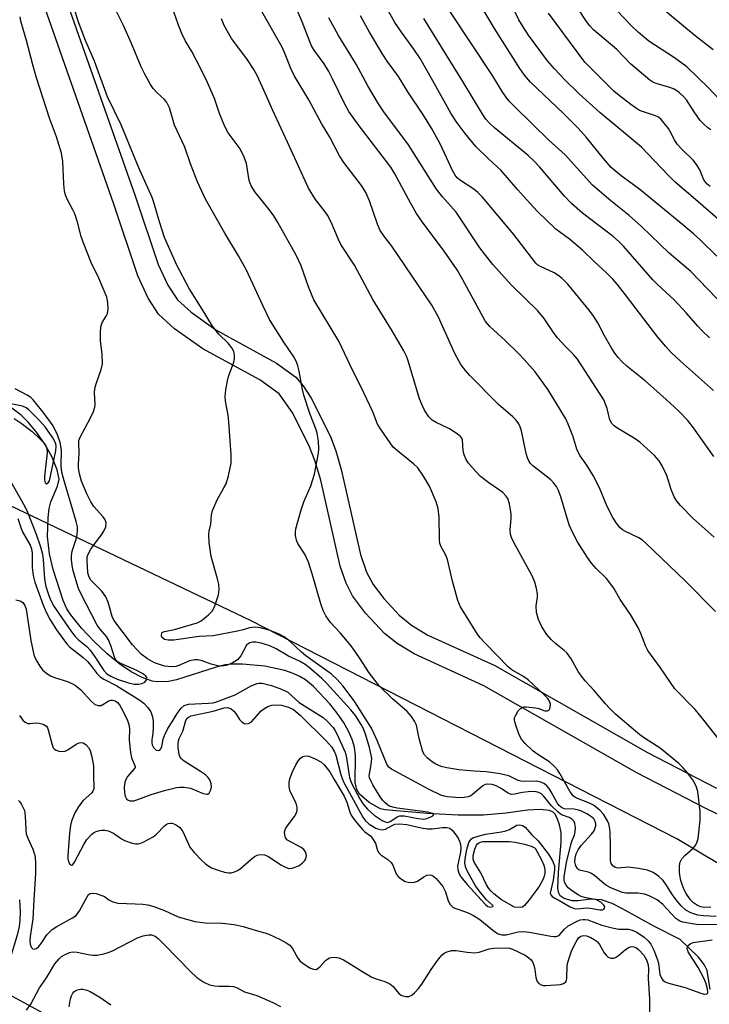
# Model space of a CAD drawing. Units: inches. Extents: x 1267762 to 1273762, y 497453 to 501454.
# Drawn here: x 1268964 to 1269137, y 497974 to 498222 of the extents above; entities that cross this region are included whole.
import ezdxf

# ---------------------------------------------------------------- set-up
doc = ezdxf.new("R2010")
doc.units = ezdxf.units.IN
doc.header["$MEASUREMENT"] = 0
for name, color, linetype in [('HYDRO-Single Line Stream', 4, 'Continuous'), ('NTRL-Trees', 3, 'Continuous'), ('TRANS-Non Street Sidewalk', 7, 'Continuous'), ('Undefined', 1, 'Continuous'), ('UTIL-Cross Country Transmission Line', 1, 'Continuous')]:
    doc.layers.add(name, color=color, linetype=linetype)

msp = doc.modelspace()

# ---------------------------------------------------------------- linework, layer by layer
at = {"layer": 'HYDRO-Single Line Stream'}
msp.add_lwpolyline([(1269137.36, 497977.42), (1269136.59, 497982.17), (1269135.84, 497983.65), (1269134.41, 497985.5), (1269129.75, 497989.96), (1269123.13, 497993.33), (1269115.28, 497997.71), (1269112.67, 497999.01), (1269109.96, 497999.94), (1269107.33, 498000.17), (1269104.12, 497999.7), (1269102.62, 497999.69), (1269100.59, 498000.33), (1269099.55, 498000.99), (1269099.22, 498001.63), (1269099.01, 498002.83), (1269099.2, 498006.89), (1269099.88, 498014.38), (1269099.8, 498016.9), (1269099.43, 498018.81), (1269098.83, 498020.51), (1269098.25, 498021.64), (1269097.79, 498022.06), (1269096.92, 498022.44), (1269094.55, 498022.73), (1269091.33, 498022.52), (1269085.99, 498021.75), (1269080.32, 498021.29), (1269073.89, 498021.28), (1269066.16, 498021.69), (1269055.6, 498022.6), (1269054.37, 498022.88), (1269051.5, 498024.49), (1269049.09, 498026.53), (1269048.4, 498027.76), (1269048.04, 498029.53), (1269048.06, 498036.24), (1269047.85, 498038.37), (1269047.26, 498040.32), (1269046.33, 498042.4), (1269045.06, 498044.65), (1269043.52, 498046.94), (1269041.65, 498049.33), (1269037.53, 498053.62), (1269035.49, 498055.32), (1269034.13, 498056.18), (1269032.38, 498056.97), (1269030.28, 498057.68), (1269025.32, 498058.74), (1269019.64, 498059.28), (1269017.07, 498059.29), (1269015.28, 498059.08), (1269013.04, 498058.55), (1269003.06, 498055.31), (1269001.03, 498054.89), (1268998.19, 498054.82), (1268996.97, 498055.04), (1268994.46, 498055.89), (1268991.69, 498057.32), (1268988.77, 498059.28), (1268985.61, 498061.85), (1268982.34, 498064.95), (1268979.18, 498068.36), (1268976.47, 498071.69), (1268975.45, 498073.25), (1268974.51, 498075.35), (1268972, 498083.07), (1268971.08, 498087.08), (1268970.59, 498091.43), (1268970.75, 498096.11), (1268971.05, 498098.43), (1268971.45, 498100.11), (1268973.16, 498104.12), (1268973.56, 498105.82), (1268973.08, 498108.21), (1268971.7, 498111.53), (1268969.91, 498114.63), (1268967.81, 498117.71), (1268965.78, 498120.23), (1268964.01, 498121.95), (1268961.64, 498123.75)], dxfattribs=at)
at = {"layer": 'NTRL-Trees'}
msp.add_lwpolyline([(1270525.32, 497453.57), (1270119.62, 497453.61), (1269908.37, 497563.9), (1269475.94, 497802.49), (1269367.04, 497855.51), (1269258.36, 497914.32), (1269212.95, 497965.16), (1269128.91, 498015.31), (1269021.81, 498070.22), (1268914.04, 498121.73), (1268771.71, 498192.22), (1268688.13, 498237.57)], dxfattribs=at)
at = {"layer": 'TRANS-Non Street Sidewalk'}
for points in [[(1269155.47, 498013.75), (1269136.41, 498022.89), (1269118.87, 498031.94), (1269080.36, 498053.84), (1269062.85, 498061.92), (1269058.55, 498064.48), (1269055.42, 498066.99), (1269050.63, 498072.11), (1269047.3, 498076.51), (1269045.72, 498079.69), (1269044.27, 498083.93), (1269039.34, 498105.64), (1269037.88, 498110.56), (1269036.32, 498114.44), (1269032.15, 498122.73), (1269028.86, 498127.32), (1269024.03, 498130.83), (1269009.68, 498138.68), (1269002.53, 498143.71), (1268998.5, 498147.42), (1268995.95, 498151.37), (1268993.37, 498156.99), (1268987.29, 498175.09), (1268969.32, 498226.25)], [(1268974.84, 498227.97), (1268992.7, 498177.14), (1268998.48, 498159.88), (1269000.88, 498154.68), (1269003.28, 498151.02), (1269006.71, 498147.9), (1269012.95, 498143.47), (1269028.21, 498135.07), (1269033.11, 498131.53), (1269034.93, 498129.38), (1269036.95, 498126.22), (1269041.68, 498116.73), (1269043.15, 498112.99), (1269044.53, 498108.28), (1269049.37, 498086.9), (1269050.9, 498082.48), (1269052.51, 498079.32), (1269055.2, 498075.82), (1269059.1, 498071.59), (1269062.21, 498069.06), (1269066.33, 498066.61), (1269083.14, 498058.92), (1269121.59, 498037.05), (1269138.9, 498028.11)]]:
    msp.add_lwpolyline(points, dxfattribs=at)
at = {"layer": 'Undefined'}
msp.add_line((1269088.11, 497998.15, 242), (1269084.86, 498000, 242), dxfattribs=at)
for points, elevation in [([(1269138.98, 498161.94), (1269134.81, 498166.06), (1269133.13, 498167.61), (1269130.45, 498169.89), (1269119.64, 498178.73), (1269118.07, 498179.95), (1269114.9, 498182.22), (1269112.41, 498184.3), (1269110.46, 498186.53), (1269106.24, 498191.86), (1269104.08, 498194.24), (1269100.44, 498197.86), (1269092.14, 498205.8), (1269090.58, 498207.52), (1269089.45, 498209.18), (1269083.04, 498219.3), (1269071.33, 498239.14)], 262), ([(1269138.65, 498072.52), (1269131.05, 498080.29), (1269121.18, 498089.77), (1269120.28, 498090.5), (1269119.37, 498091.06), (1269116, 498092.67), (1269115.26, 498093.1), (1269114.61, 498093.66), (1269113.72, 498094.81), (1269112.87, 498096.22), (1269111.45, 498098.94), (1269109.45, 498103.68), (1269107.89, 498106.75), (1269106.32, 498109.39), (1269104.64, 498111.72), (1269104.12, 498112.63), (1269103.82, 498113.4), (1269102.79, 498116.76), (1269101.62, 498119.72), (1269101.02, 498121.02), (1269096.6, 498128.36), (1269093.28, 498132.87), (1269090.51, 498135.98), (1269089.08, 498137.48), (1269085.71, 498140.74), (1269081.93, 498144.26), (1269080.81, 498145.56), (1269075.11, 498156.06), (1269073.68, 498158.53), (1269070.4, 498163.25), (1269064.99, 498170.54), (1269063.44, 498172.75), (1269062, 498175.21), (1269057.99, 498182.73), (1269056.96, 498184.41), (1269049.04, 498194.79), (1269046.43, 498198.43), (1269045.32, 498200.37), (1269042.32, 498206.66), (1269041.39, 498208.44), (1269040.22, 498210.36), (1269037.83, 498213.59), (1269037.1, 498214.74), (1269036.65, 498215.73), (1269034.65, 498220.95), (1269029.31, 498233.64)], 250), ([(1269128.75, 498000), (1269127.89, 498001.2), (1269126.46, 498003.48), (1269125.48, 498004.79), (1269124.3, 498005.9), (1269122.97, 498006.83), (1269121.59, 498007.41), (1269119.3, 498007.89), (1269116.68, 498008.22), (1269114.1, 498007.95), (1269113.4, 498008.13), (1269112.81, 498008.54), (1269112.39, 498009.11), (1269112.24, 498009.85), (1269112.29, 498013.55), (1269112.13, 498017.01), (1269111.97, 498018.36), (1269111.81, 498019.08), (1269111.51, 498019.83), (1269110.51, 498021.5), (1269109.57, 498022.55), (1269108, 498023.77), (1269106.97, 498024.28), (1269103.98, 498025.46), (1269103.28, 498025.83), (1269102.89, 498026.14), (1269102.13, 498027.18), (1269099.52, 498031.77), (1269098.89, 498032.69), (1269098.2, 498033.52), (1269097.01, 498034.64), (1269094, 498036.55), (1269092.81, 498037.41), (1269090.75, 498039.35), (1269090.19, 498039.97), (1269089.71, 498040.66), (1269089.21, 498041.72), (1269088.48, 498043.65), (1269088.14, 498044.75), (1269088.06, 498045.29), (1269088.12, 498045.81), (1269088.31, 498046.31), (1269089.05, 498047.51), (1269089.6, 498048.12), (1269090.02, 498048.41), (1269090.52, 498048.54), (1269091.06, 498048.57), (1269093.38, 498048.31), (1269094.24, 498048.11), (1269095.77, 498047.56), (1269096.43, 498047.53), (1269096.75, 498047.69), (1269096.88, 498047.85), (1269097.11, 498048.49), (1269097.14, 498049.23), (1269096.9, 498049.97), (1269096.45, 498050.66), (1269095.67, 498051.5), (1269091.57, 498055.34), (1269090.23, 498056.28), (1269087.42, 498057.87), (1269086.56, 498058.55), (1269080.61, 498064.64), (1269079.46, 498065.91), (1269078.78, 498066.83), (1269074.53, 498073.69), (1269073.87, 498075.31), (1269072.52, 498080.16), (1269071.27, 498085.66), (1269070.84, 498086.7), (1269069.67, 498088.81), (1269069.35, 498089.66), (1269069.22, 498090.67), (1269069.13, 498096.28), (1269068.86, 498098.5), (1269068.4, 498100.12), (1269066.7, 498104.11), (1269065.23, 498106.64), (1269063.75, 498108.7), (1269062.72, 498109.71), (1269058.66, 498112.98), (1269057.61, 498113.94), (1269056.03, 498116.05), (1269054.38, 498118.48), (1269053.62, 498119.73), (1269052.47, 498122.77), (1269051.74, 498124.38), (1269049.47, 498129.19), (1269047.53, 498132.94), (1269043.87, 498140.56), (1269037.62, 498151.01), (1269036.3, 498154.25), (1269034.42, 498159.55), (1269033.17, 498162.24), (1269028.56, 498170.45), (1269027.53, 498172.15), (1269026.4, 498173.74), (1269022.85, 498178.11), (1269021.82, 498179.7), (1269021.37, 498181.03), (1269020.68, 498185.34), (1269020.11, 498186.94), (1269019.06, 498188.96), (1269016.06, 498193.06), (1269015.19, 498194.6), (1269013.88, 498197.86), (1269012.58, 498201.69), (1269010.51, 498206.44), (1269008.04, 498211.42), (1269006.91, 498213.5), (1269005.32, 498216.14), (1269004.39, 498217.99), (1269003.57, 498220.13), (1269001.25, 498226.91)], 244), ([(1269138.14, 498128.14), (1269129.82, 498135.53), (1269127.54, 498137.77), (1269126.17, 498139.23), (1269124.17, 498141.63), (1269116.06, 498152.28), (1269113.93, 498154.97), (1269112.83, 498156.23), (1269111.28, 498157.76), (1269108.12, 498160.62), (1269105.2, 498163.49), (1269101.9, 498166.22), (1269098.49, 498168.81), (1269093.9, 498173.26), (1269091.93, 498175.31), (1269088.94, 498178.64), (1269084.76, 498183.56), (1269081.48, 498186.59), (1269078.41, 498189.62), (1269075.72, 498192.82), (1269073.45, 498195.85), (1269072.07, 498197.98), (1269067.59, 498206.15), (1269064.35, 498211.75), (1269062.81, 498214.07), (1269059.64, 498218.37), (1269058.03, 498220.83), (1269054.18, 498227.65)], 256), ([(1269143.75, 498167.47), (1269133.08, 498176.78), (1269128.54, 498180.58), (1269126.75, 498182.33), (1269120.04, 498189.42), (1269109.57, 498198.15), (1269104.4, 498202.83), (1269100.79, 498206.34), (1269098.15, 498209.14), (1269096.43, 498211.17), (1269091.62, 498217.65), (1269090.26, 498219.69), (1269089.21, 498221.45), (1269085.99, 498228.05)], 264), ([(1269137.48, 498193.82), (1269136.75, 498194.3), (1269135.63, 498195.27), (1269134.84, 498196.14), (1269133.27, 498198.32), (1269131.37, 498201.33), (1269130.64, 498202.18), (1269129.62, 498203.13), (1269128.97, 498203.63), (1269128.23, 498204.03), (1269127.15, 498204.43), (1269123.7, 498205.47), (1269122.91, 498205.81), (1269122.18, 498206.25), (1269117.29, 498210.38), (1269113.86, 498214.04), (1269107.98, 498218.92), (1269107.04, 498219.93), (1269106.19, 498221.03), (1269102.66, 498226.41)], 268), ([(1269000, 498166.72), (1268998.75, 498170.59), (1268997.43, 498175.26), (1268996.9, 498176.77), (1268993.59, 498184.25), (1268989.17, 498195.03), (1268985.74, 498202.08), (1268982.41, 498211.04), (1268980.2, 498216.29), (1268978.3, 498221.17), (1268977.33, 498224.42)], 240), ([(1269000, 498201.44), (1268998.21, 498203.07), (1268997.2, 498204.17), (1268996.55, 498205.16), (1268995.1, 498207.78), (1268994.17, 498209.62), (1268991.74, 498215.48), (1268989.69, 498220.02), (1268986.87, 498225.76)], 242), ([(1269143.25, 498035.65), (1269135.74, 498045.21), (1269133.53, 498047.89), (1269128.47, 498053.08), (1269124.85, 498058.34), (1269121.68, 498062.72), (1269121.17, 498063.76), (1269119.92, 498067.04), (1269119.27, 498068.33), (1269117.25, 498071.81), (1269114.68, 498075.58), (1269113.12, 498078.39), (1269111.25, 498080.87), (1269108.66, 498083.4), (1269107.49, 498084.74), (1269106.48, 498086.16), (1269103.98, 498090.07), (1269102.8, 498092.32), (1269101.86, 498094.36), (1269099.79, 498101.37), (1269099.18, 498103.01), (1269098.66, 498103.98), (1269098.02, 498104.87), (1269097.23, 498105.7), (1269096.1, 498106.64), (1269092.71, 498109.22), (1269092.13, 498109.8), (1269091.7, 498110.44), (1269091.36, 498111.19), (1269091.05, 498112.3), (1269089.89, 498118), (1269089.54, 498119.06), (1269089.17, 498119.8), (1269088.48, 498120.69), (1269087.71, 498121.51), (1269084.08, 498124.66), (1269076.82, 498131.95), (1269075.73, 498133.2), (1269074.6, 498134.73), (1269073.12, 498137.52), (1269068.87, 498146.81), (1269067.29, 498149.66), (1269057.25, 498164.47), (1269055.25, 498167.1), (1269054.34, 498168.47), (1269053.65, 498170.06), (1269051.64, 498175.88), (1269050.66, 498178.02), (1269049.57, 498179.73), (1269045.14, 498185.55), (1269044.05, 498187.23), (1269041.63, 498191.9), (1269039.57, 498195.41), (1269036.34, 498201.31), (1269032.68, 498207.49), (1269031.82, 498209.25), (1269030.42, 498212.86), (1269029.65, 498214.55), (1269024.21, 498224.14)], 248), ([(1269141.05, 498149.19), (1269132.5, 498158.1), (1269127, 498162.73), (1269120.04, 498169.42), (1269116.97, 498172.22), (1269112.36, 498175.91), (1269107.76, 498179.89), (1269100.86, 498187.5), (1269096.73, 498191.2), (1269088.32, 498199.43), (1269086.88, 498200.91), (1269086.14, 498201.78), (1269085.18, 498203.16), (1269082.4, 498207.7), (1269071.83, 498223.69)], 260), ([(1269139.56, 498201.5), (1269136.92, 498204.33), (1269131.45, 498209.64), (1269128.39, 498211.87), (1269121.93, 498216.13), (1269119.31, 498218.25), (1269117.51, 498219.99), (1269112.03, 498225.72)], 270), ([(1269138.06, 498213.93), (1269133.55, 498217.48), (1269123.74, 498225.59)], 272), ([(1269000, 498058.79), (1268997.49, 498059.63), (1268995.78, 498060.63), (1268994.21, 498061.82), (1268991.99, 498064.18), (1268987.31, 498070.37), (1268986.88, 498071.25), (1268985.84, 498074.88), (1268985.29, 498076.22), (1268984.27, 498077.67), (1268981.5, 498080.44), (1268981.07, 498081.16), (1268980.78, 498082.24), (1268980.56, 498085.41), (1268980.62, 498086.26), (1268980.81, 498086.95), (1268981.63, 498088.41), (1268984.16, 498091.83), (1268984.8, 498092.8), (1268985.25, 498093.83), (1268985.33, 498094.89), (1268985.09, 498095.64), (1268984.64, 498096.34), (1268982.27, 498098.96), (1268981.47, 498100.12), (1268980.5, 498102.12), (1268979.19, 498105.35), (1268978.65, 498107.22), (1268978.39, 498108.58), (1268978.38, 498109.74), (1268978.56, 498112.31), (1268978.45, 498115.11), (1268978.51, 498115.62), (1268978.79, 498116.44), (1268981.37, 498121.11), (1268982.17, 498122.91), (1268982.52, 498123.95), (1268982.62, 498124.77), (1268982.45, 498127.56), (1268982.53, 498128.68), (1268982.82, 498129.81), (1268984.14, 498133.45), (1268984.41, 498134.85), (1268984.36, 498137.38), (1268983.97, 498140.7), (1268983.94, 498142.74), (1268984.02, 498144.17), (1268984.35, 498145.25), (1268985.4, 498146.84), (1268985.71, 498147.56), (1268985.85, 498148.63), (1268985.81, 498150.29), (1268985.5, 498151.66), (1268984.65, 498153.81), (1268983.53, 498156.47), (1268981.63, 498160.42), (1268979.55, 498165.52), (1268979.11, 498166.91), (1268978.15, 498170.58), (1268977.45, 498172.65), (1268977, 498173.66), (1268975.66, 498176.14), (1268975.16, 498177.37), (1268974.92, 498178.44), (1268974.72, 498180.1), (1268974.47, 498185.78), (1268974.17, 498187.92), (1268972.89, 498192.03), (1268971.07, 498196.72), (1268967.74, 498207.16), (1268966.91, 498210.13), (1268965.36, 498216.23), (1268963.93, 498221.17), (1268963.69, 498222.21)], 238), ([(1269132.35, 498000), (1269131.27, 498001.55), (1269130.81, 498002.47), (1269130.3, 498003.79), (1269129.98, 498004.86), (1269129.7, 498006.2), (1269129.59, 498007.01), (1269129.58, 498008.16), (1269129.73, 498009.27), (1269130.21, 498010.25), (1269130.94, 498011.12), (1269132.93, 498012.9), (1269133.52, 498013.54), (1269134, 498014.35), (1269134.29, 498015.39), (1269134.81, 498019.98), (1269134.84, 498022.16), (1269134.18, 498027.25), (1269133.91, 498028.34), (1269133.58, 498029.08), (1269132.86, 498030.25), (1269131.61, 498031.9), (1269130.47, 498033.26), (1269129.43, 498034.3), (1269124.77, 498038.13), (1269120.81, 498040.69), (1269119.66, 498041.53), (1269113.62, 498046.65), (1269111.96, 498048.23), (1269110.99, 498049.3), (1269108.17, 498052.68), (1269105.91, 498055.11), (1269104.96, 498056.26), (1269104.12, 498057.46), (1269102.32, 498060.63), (1269101.32, 498062.03), (1269100.58, 498062.76), (1269098.52, 498064.39), (1269097.35, 498065.5), (1269096.26, 498066.77), (1269094.94, 498068.68), (1269094.12, 498070.52), (1269093.61, 498072.3), (1269093.53, 498073.94), (1269093.85, 498076.11), (1269093.88, 498076.95), (1269093.67, 498078.32), (1269093.24, 498079.93), (1269092.52, 498081.52), (1269087.86, 498090.07), (1269087.34, 498091.14), (1269087.08, 498091.9), (1269086.97, 498093.12), (1269087.24, 498095.92), (1269087.23, 498097.06), (1269086.83, 498099.64), (1269086.42, 498100.99), (1269085.94, 498101.67), (1269085.13, 498102.46), (1269081.6, 498104.94), (1269079.58, 498106.51), (1269078.37, 498107.78), (1269076.46, 498110), (1269075.84, 498110.96), (1269075.45, 498111.99), (1269075.2, 498113.07), (1269075.01, 498115.7), (1269074.84, 498116.18), (1269074.53, 498116.59), (1269073.67, 498117.29), (1269071.72, 498118.54), (1269068.39, 498120.14), (1269067.42, 498120.7), (1269066.51, 498121.58), (1269065.49, 498123.18), (1269064.84, 498124.47), (1269064.21, 498126.05), (1269061.32, 498135.67), (1269060.91, 498136.79), (1269060.28, 498138.13), (1269057.31, 498143.22), (1269052.47, 498151.11), (1269047.86, 498159.68), (1269044.42, 498164.93), (1269043.8, 498166.19), (1269041.95, 498170.51), (1269041.06, 498172.31), (1269040.24, 498173.51), (1269038.07, 498176.23), (1269036.26, 498179.06), (1269033.63, 498184.77), (1269031.53, 498189.61), (1269027.26, 498198.61), (1269025.06, 498203.8), (1269023.37, 498207.46), (1269022.51, 498208.94), (1269020.76, 498211.62), (1269016.89, 498216.75), (1269015.07, 498220.01), (1269014.39, 498221.74)], 246), ([(1269138.3, 498091.22), (1269133.06, 498095.91), (1269129.85, 498099.23), (1269128.96, 498100.31), (1269128.28, 498101.44), (1269127.52, 498103.27), (1269126.45, 498106.8), (1269125.28, 498109.22), (1269124.51, 498110.49), (1269123.31, 498111.77), (1269119.64, 498115.16), (1269118.42, 498116.02), (1269113.85, 498118.8), (1269113.18, 498119.28), (1269112.61, 498119.86), (1269112.09, 498120.82), (1269111.42, 498123.6), (1269111.02, 498124.72), (1269110.54, 498125.78), (1269108.75, 498128.7), (1269103.98, 498136.02), (1269102.94, 498137.23), (1269100.82, 498139.3), (1269098.95, 498141.39), (1269098.09, 498142.51), (1269095.52, 498146.28), (1269093.98, 498148.21), (1269087.36, 498154.7), (1269082.61, 498159.92), (1269079.37, 498164.1), (1269073.38, 498173.03), (1269070, 498176.92), (1269068.45, 498178.86), (1269061.41, 498190.02), (1269055.24, 498198.31), (1269053.86, 498200.33), (1269051.23, 498204.85), (1269048.26, 498210.33), (1269043.84, 498217.51), (1269041.41, 498221.94)], 252), ([(1269138.24, 498111.59), (1269133.15, 498118.81), (1269131.68, 498120.61), (1269129.47, 498122.93), (1269126.21, 498125.97), (1269120.93, 498130.62), (1269116.36, 498134.31), (1269115.08, 498135.48), (1269114.15, 498136.5), (1269113.32, 498137.56), (1269112.56, 498138.78), (1269110.64, 498142.13), (1269109.05, 498145.2), (1269108.03, 498146.82), (1269106.88, 498148.36), (1269101.54, 498154.97), (1269100.13, 498156.34), (1269099.03, 498157.2), (1269098.04, 498157.75), (1269094.63, 498159.35), (1269093.91, 498159.81), (1269093.47, 498160.2), (1269087.96, 498167.47), (1269080.06, 498176.87), (1269078.88, 498178.02), (1269077.84, 498178.87), (1269074.28, 498181.17), (1269073.67, 498181.72), (1269073.17, 498182.35), (1269072.48, 498183.56), (1269071.02, 498186.85), (1269069.36, 498190.27), (1269067.23, 498194.16), (1269065.01, 498197.72), (1269061.23, 498203.32), (1269058.92, 498207.17), (1269056.03, 498211.1), (1269054.95, 498212.73), (1269051.63, 498218.33), (1269049.36, 498222.5)], 254), ([(1269137.14, 498141.46), (1269135.2, 498143.27), (1269134.2, 498144.33), (1269131.4, 498147.6), (1269128.24, 498150.97), (1269124.08, 498154.82), (1269122.87, 498156.04), (1269115.49, 498164.47), (1269114.34, 498165.68), (1269112.89, 498166.92), (1269105.23, 498172.83), (1269102.44, 498175.22), (1269100.64, 498177.06), (1269094.39, 498184.45), (1269093.04, 498185.92), (1269091.51, 498187.28), (1269083.05, 498194.25), (1269081.77, 498195.45), (1269080.91, 498196.5), (1269079.97, 498197.86), (1269075.11, 498205.93), (1269065.25, 498221.77)], 258), ([(1269137.3, 498179.49), (1269136.48, 498180.16), (1269135.75, 498181.18), (1269134.73, 498183.68), (1269133.89, 498185.06), (1269133.04, 498186.11), (1269130.34, 498188.75), (1269129.04, 498190.18), (1269128.31, 498191.29), (1269127.26, 498193.39), (1269126.81, 498194.14), (1269124.97, 498196.36), (1269124.34, 498196.93), (1269123.61, 498197.34), (1269120.55, 498198.27), (1269119.52, 498198.67), (1269118.78, 498199.11), (1269117.39, 498200.13), (1269114.41, 498202.41), (1269113.11, 498203.53), (1269106.97, 498209.63), (1269105.82, 498210.85), (1269096.63, 498223.12)], 266), ([(1269123.95, 498000), (1269121.97, 498000.97), (1269120.83, 498001.4), (1269119.15, 498001.61), (1269116.14, 498001.62), (1269115.31, 498001.82), (1269114.21, 498002.22), (1269112.31, 498003.01), (1269111.28, 498003.55), (1269110.57, 498004.07), (1269108.34, 498006.01), (1269107.43, 498006.61), (1269106.69, 498006.89), (1269104.78, 498007.31), (1269104.29, 498007.5), (1269103.92, 498007.81), (1269103.54, 498008.48), (1269103.3, 498009.53), (1269103.34, 498010.41), (1269103.63, 498011.56), (1269104.12, 498012.53), (1269104.87, 498013.67), (1269107.46, 498016.47), (1269108.1, 498017.36), (1269108.55, 498018.58), (1269108.59, 498019.08), (1269108.42, 498019.72), (1269108.05, 498020.31), (1269107.48, 498020.83), (1269106.26, 498021.62), (1269104.96, 498022.28), (1269104.18, 498022.55), (1269103.11, 498022.79), (1269100.63, 498022.86), (1269099.9, 498023.19), (1269099.32, 498023.74), (1269098.84, 498024.39), (1269097.36, 498027.12), (1269096.8, 498028.02), (1269096.27, 498028.63), (1269095.62, 498029.17), (1269094.7, 498029.62), (1269093.67, 498029.85), (1269090.52, 498029.74), (1269089.67, 498029.83), (1269089.03, 498030.04), (1269086.71, 498031.19), (1269084.45, 498031.67), (1269080.99, 498032.18), (1269077.99, 498032.31), (1269074.07, 498032.66), (1269071.04, 498033.17), (1269069.68, 498033.55), (1269068.34, 498034.11), (1269067.35, 498034.72), (1269066.21, 498035.62), (1269065.44, 498036.45), (1269065.07, 498037.21), (1269064.11, 498040.61), (1269063.41, 498043.96), (1269062.95, 498044.94), (1269062.21, 498046.09), (1269061.11, 498047.35), (1269057.41, 498050.56), (1269054.1, 498053.77), (1269051.54, 498057.14), (1269049.09, 498060.88), (1269047.01, 498063.86), (1269044.27, 498067.16), (1269041.77, 498069.81), (1269040.62, 498071.49), (1269039.94, 498072.78), (1269039.35, 498074.43), (1269037.16, 498082.04), (1269036.24, 498084.98), (1269035.35, 498086.96), (1269033.57, 498089.69), (1269033.26, 498090.49), (1269033.04, 498091.64), (1269033, 498092.51), (1269033.12, 498093.35), (1269034.39, 498098.12), (1269035.1, 498100.12), (1269036.84, 498104.13), (1269037.76, 498107.07), (1269038.77, 498112.37), (1269038.89, 498113.46), (1269038.77, 498115.44), (1269038.46, 498117.4), (1269038.1, 498118.52), (1269036.58, 498122.42), (1269035.08, 498126.97), (1269034.74, 498128.4), (1269033.95, 498133.01), (1269033.61, 498134.38), (1269033.22, 498135.42), (1269032.56, 498136.61), (1269030.04, 498140.31), (1269026.5, 498146.03), (1269024.86, 498149.39), (1269020.71, 498158.47), (1269018.7, 498162.07), (1269015.22, 498167.75), (1269010.32, 498176.36), (1269008.32, 498180.69), (1269006.59, 498185.24), (1269005.15, 498189.42), (1269002.54, 498194.98), (1269001.32, 498199.28), (1269000.64, 498200.63), (1269000, 498201.44)], 242), ([(1269000, 498067.49), (1269002.58, 498068.04), (1269006.85, 498069.24), (1269008.24, 498069.69), (1269009.26, 498070.22), (1269011.11, 498071.68), (1269012.1, 498072.73), (1269012.71, 498074), (1269013.6, 498076.74), (1269013.81, 498078.09), (1269013.73, 498079.42), (1269013.4, 498080.79), (1269011.76, 498086.41), (1269011.31, 498089.9), (1269011.19, 498091.93), (1269011.29, 498092.75), (1269011.7, 498094.56), (1269011.9, 498096.86), (1269012.15, 498097.93), (1269013.35, 498100.85), (1269014.99, 498103.63), (1269015.52, 498104.66), (1269016.11, 498106.66), (1269016.79, 498109.86), (1269016.81, 498111.94), (1269016.25, 498120.25), (1269016.05, 498122), (1269015.37, 498125.51), (1269015.29, 498126.66), (1269015.46, 498128.35), (1269015.85, 498130.6), (1269016.18, 498131.71), (1269017.49, 498135.31), (1269017.65, 498136.13), (1269017.68, 498136.94), (1269017.49, 498137.97), (1269016.96, 498138.94), (1269016.08, 498140.07), (1269013.74, 498142.35), (1269012.15, 498144.4), (1269009.56, 498148.67), (1269006.26, 498153.81), (1269003.16, 498159.7), (1269000, 498166.72)], 240), ([(1268960.97, 498105.94), (1268964.94, 498098.96), (1268965.58, 498097.56), (1268967.75, 498092.03), (1268968.85, 498088.81), (1268969.32, 498086.94), (1268969.49, 498085.61), (1268969.85, 498080.65), (1268970.2, 498078.85), (1268970.96, 498076.59), (1268971.48, 498075.28), (1268972.22, 498073.92), (1268973.46, 498072.02), (1268976.67, 498067.38), (1268977.57, 498066.21), (1268978.44, 498065.38), (1268980.47, 498063.75), (1268981.35, 498062.8), (1268982.54, 498061.11), (1268984.74, 498057.69), (1268985.53, 498056.84), (1268986.52, 498056.23), (1268988.13, 498055.51), (1268990.98, 498054.6), (1268992.44, 498054.27), (1268993.58, 498054.22), (1268994.38, 498054.38), (1268995.07, 498054.79), (1268995.55, 498055.34), (1268995.67, 498055.72), (1268995.62, 498055.9), (1268995.37, 498056.27), (1268994.75, 498056.78), (1268993.09, 498057.67), (1268989.03, 498059.44), (1268988.29, 498059.87), (1268987.78, 498060.38), (1268987.45, 498061.04), (1268986.66, 498063.75), (1268985.99, 498065.38), (1268985.41, 498066.24), (1268983.77, 498068.19), (1268983.12, 498069.11), (1268979, 498077.05), (1268978.4, 498078.34), (1268977.95, 498079.7), (1268977.02, 498083.1), (1268976.8, 498084.24), (1268976.65, 498085.65), (1268976.68, 498086.53), (1268976.85, 498087.69), (1268977.69, 498090.22), (1268977.96, 498091.34), (1268978.15, 498092.75), (1268978.13, 498093.87), (1268977.81, 498095.23), (1268974.6, 498106.04), (1268974.2, 498107.6), (1268974.03, 498109.13), (1268974.1, 498113.11), (1268973.77, 498115.12), (1268973.16, 498117.04), (1268971.99, 498119.27), (1268969.8, 498122.35), (1268967.04, 498125.78), (1268966.4, 498126.37), (1268965.46, 498126.99), (1268962.43, 498128.55)], 236), ([(1268962.25, 498121.08), (1268963.99, 498119.96), (1268966.73, 498117.83), (1268968.63, 498116.09), (1268969.6, 498115.05), (1268970.1, 498114.38), (1268970.47, 498113.49), (1268970.55, 498112.45), (1268969.9, 498107.34), (1268969.82, 498106.43), (1268969.85, 498105.58), (1268970.04, 498104.91), (1268970.26, 498104.67), (1268970.39, 498104.65), (1268970.81, 498104.91), (1268971.08, 498105.45), (1268972.67, 498113), (1268972.8, 498114.13), (1268972.7, 498114.78), (1268972.38, 498115.54), (1268971.94, 498116.27), (1268970.03, 498118.99), (1268968.35, 498120.85), (1268965.91, 498123.32), (1268965.24, 498123.8), (1268964.28, 498124.19), (1268960.05, 498125.08)], 234), ([(1268963.15, 498095.92), (1268964, 498093.42), (1268964.42, 498092.4), (1268966.22, 498089.26), (1268966.61, 498088.35), (1268966.78, 498087.23), (1268966.78, 498083.58), (1268967.01, 498081.59), (1268967.45, 498079.93), (1268969.4, 498074.41), (1268970.21, 498072.53), (1268971.29, 498070.43), (1268972.85, 498067.93), (1268974.38, 498065.81), (1268975.44, 498064.42), (1268976.15, 498063.66), (1268979.57, 498060.94), (1268980.65, 498059.94), (1268981.62, 498058.84), (1268983.12, 498056.86), (1268983.87, 498056.11), (1268984.77, 498055.54), (1268988.06, 498053.84), (1268993.8, 498050.26), (1268994.81, 498049.5), (1268995.78, 498048.47), (1268996.59, 498047.31), (1268996.81, 498046.8), (1268997.02, 498045.99), (1268997.15, 498044.87), (1268997.17, 498043.46), (1268997.07, 498041.8), (1268996.88, 498040.2), (1268996.87, 498039.45), (1268996.97, 498038.96), (1268997.27, 498038.3), (1268997.58, 498037.94), (1268997.95, 498037.67), (1268998.53, 498037.52), (1268998.86, 498037.66), (1268999.13, 498037.93), (1268999.34, 498038.52), (1268999.7, 498040.41), (1269000, 498041.32)], 238), ([(1268962.63, 498075.5), (1268963.7, 498075.19), (1268964.39, 498074.8), (1268964.94, 498074.06), (1268965.26, 498073.1), (1268966.38, 498065.28), (1268967.17, 498061.6), (1268967.47, 498060.79), (1268967.89, 498060.03), (1268968.67, 498058.79), (1268969.37, 498057.87), (1268970.41, 498056.93), (1268971.35, 498056.35), (1268972.38, 498055.94), (1268975.61, 498054.9), (1268976.9, 498054.35), (1268977.65, 498053.92), (1268979.03, 498052.84), (1268981.57, 498049.93), (1268982.55, 498049.11), (1268983.32, 498048.85), (1268984.09, 498048.91), (1268986.03, 498050.02), (1268986.5, 498050.21), (1268986.97, 498050.26), (1268987.66, 498050.08), (1268988.24, 498049.66), (1268988.74, 498049.02), (1268989.18, 498048.26), (1268990.62, 498045.34), (1268991.1, 498044.08), (1268991.22, 498043.04), (1268991.12, 498040.19), (1268991.46, 498037.08), (1268991.75, 498035.69), (1268992.52, 498033.96), (1268992.64, 498033.52), (1268992.63, 498033.31), (1268992.44, 498032.9), (1268991.29, 498031.71), (1268990.77, 498031.01), (1268990.34, 498030.26), (1268990.06, 498029.46), (1268989.92, 498028.36), (1268989.99, 498026.9), (1268990.16, 498026.06), (1268990.52, 498025.36), (1268990.9, 498025.04), (1268991.32, 498024.89), (1268992.3, 498024.9), (1268993.36, 498025.22), (1268996.7, 498026.51), (1269000, 498027.46)], 240), ([(1269000, 498065.53), (1268999.36, 498066.1), (1268999.27, 498066.49), (1268999.35, 498067.21), (1268999.55, 498067.36), (1269000, 498067.49)], 240), ([(1269108.69, 498000), (1269105.71, 498000.56), (1269104.9, 498000.82), (1269104.13, 498001.18), (1269102.7, 498002.12), (1269101.61, 498003.02), (1269101.08, 498003.68), (1269100.71, 498004.42), (1269100.6, 498004.95), (1269100.62, 498005.77), (1269101.22, 498009.34), (1269102.36, 498014.12), (1269102.63, 498014.93), (1269103.22, 498016.27), (1269103.4, 498017.04), (1269103.42, 498018.13), (1269103.27, 498019.19), (1269103.09, 498019.66), (1269102.56, 498020.25), (1269101.86, 498020.66), (1269099.96, 498021.39), (1269099.06, 498021.99), (1269097.44, 498023.61), (1269095.43, 498026.18), (1269094.85, 498026.65), (1269093.98, 498027.04), (1269092.92, 498027.19), (1269091.55, 498027.17), (1269090.08, 498026.97), (1269088.07, 498026.53), (1269087.25, 498026.51), (1269086.48, 498026.79), (1269084.55, 498028.1), (1269083.51, 498028.64), (1269082.45, 498028.97), (1269081.38, 498029.09), (1269080.74, 498028.99), (1269080.12, 498028.68), (1269077.57, 498026.49), (1269077.1, 498026.16), (1269076.43, 498025.86), (1269075.44, 498025.68), (1269074.3, 498025.63), (1269071.21, 498025.89), (1269070.39, 498026.05), (1269069.57, 498026.35), (1269066.63, 498027.74), (1269057.19, 498032.82), (1269056.51, 498033.35), (1269055.94, 498034.14), (1269053.57, 498040.06), (1269052.74, 498041.92), (1269052.08, 498043.17), (1269047.95, 498049.82), (1269045, 498053.73), (1269043.43, 498055.47), (1269042.05, 498056.74), (1269035.62, 498061.36), (1269034.51, 498062.3), (1269031.68, 498065.02), (1269030.16, 498066.17), (1269028.72, 498066.94), (1269026.34, 498067.8), (1269024.18, 498068.44), (1269022.84, 498068.6), (1269021.45, 498068.41), (1269019.87, 498067.92), (1269018.43, 498067.59), (1269012.28, 498066.43), (1269008.78, 498066.22), (1269002.42, 498065.35), (1269000.99, 498065.33), (1269000, 498065.53)], 240), ([(1269000, 498041.32), (1269000.92, 498043.11), (1269002.01, 498044.77), (1269003.23, 498046.89), (1269004.2, 498048.23), (1269004.97, 498048.91), (1269006.04, 498049.19), (1269011.1, 498049.44), (1269012.27, 498049.59), (1269013.09, 498049.78), (1269017.82, 498051.56), (1269021.87, 498053.81), (1269023.39, 498054.41), (1269023.88, 498054.49), (1269024.64, 498054.47), (1269026.96, 498053.89), (1269029.51, 498053.03), (1269031.08, 498052.24), (1269033.92, 498049.66), (1269039.95, 498045.84), (1269041.12, 498044.79), (1269042.46, 498043.34), (1269043.02, 498042.51), (1269043.44, 498041.73), (1269045.52, 498037.13), (1269045.87, 498035.7), (1269046.62, 498030.72), (1269046.83, 498029.98), (1269047.18, 498029.14), (1269049.2, 498025.35), (1269050.01, 498024.02), (1269051.13, 498022.75), (1269052.75, 498021.3), (1269054.77, 498019.94), (1269055.53, 498019.59), (1269056.27, 498019.47), (1269056.98, 498019.73), (1269058.56, 498020.86), (1269059.23, 498021.12), (1269060.35, 498021.12), (1269063.86, 498020.43), (1269065.26, 498020.29), (1269066.08, 498020.44), (1269066.86, 498020.74), (1269067.51, 498021.09), (1269067.8, 498021.43), (1269067.47, 498021.7), (1269066.26, 498022.04), (1269058.55, 498023.05), (1269057.46, 498023.26), (1269056.69, 498023.52), (1269056.21, 498023.79), (1269055.55, 498024.34), (1269054.95, 498024.98), (1269054.26, 498025.92), (1269052.48, 498028.9), (1269051.95, 498029.9), (1269051.65, 498030.67), (1269051.55, 498031.19), (1269051.58, 498031.69), (1269051.99, 498033.52), (1269052.16, 498034.67), (1269052.17, 498035.53), (1269052.07, 498036.39), (1269051.65, 498038.33), (1269050.72, 498041.4), (1269050.21, 498042.8), (1269049.54, 498044.09), (1269048.06, 498046.34), (1269046.92, 498047.83), (1269040.83, 498054.53), (1269039.59, 498055.7), (1269036.56, 498058.32), (1269035.39, 498059.17), (1269034.03, 498060.01), (1269031.24, 498061.33), (1269028.17, 498063.11), (1269026.57, 498063.92), (1269024.38, 498064.58), (1269023.01, 498064.81), (1269022.21, 498064.84), (1269021.47, 498064.68), (1269021.05, 498064.41), (1269020.69, 498064.04), (1269019.23, 498061.39), (1269018.84, 498060.84), (1269018.37, 498060.36), (1269017.07, 498059.51), (1269015.57, 498058.93), (1269014.53, 498058.76), (1269013.42, 498058.87), (1269011.77, 498059.31), (1269009.51, 498060.16), (1269008.46, 498060.37), (1269007.67, 498060.41), (1269006.35, 498060.14), (1269003.68, 498058.97), (1269002.92, 498058.72), (1269001.75, 498058.62), (1269000, 498058.79)], 238), ([(1269000, 498027.46), (1269003.02, 498028.25), (1269003.86, 498028.36), (1269005.02, 498028.36), (1269006.56, 498028.05), (1269009.77, 498026.72), (1269010.75, 498026.52), (1269010.95, 498026.56), (1269011.26, 498026.81), (1269011.7, 498027.65), (1269011.86, 498028.41), (1269011.79, 498029.2), (1269011.44, 498030.2), (1269010.97, 498030.86), (1269010.34, 498031.44), (1269009.13, 498032.3), (1269004.96, 498034.88), (1269004.19, 498035.58), (1269003.8, 498036.32), (1269003.61, 498037.17), (1269003.48, 498038.33), (1269003.46, 498039.16), (1269003.55, 498039.95), (1269003.76, 498040.59), (1269004.63, 498042.44), (1269005.41, 498045.13), (1269005.77, 498045.69), (1269006.11, 498045.96), (1269006.75, 498046.24), (1269007.49, 498046.44), (1269012.29, 498047.47), (1269015.06, 498048.26), (1269015.97, 498048.34), (1269016.84, 498048.04), (1269017.44, 498047.53), (1269017.96, 498046.85), (1269018.91, 498045.35), (1269019.5, 498044.73), (1269020.19, 498044.31), (1269020.7, 498044.24), (1269021.2, 498044.35), (1269021.9, 498044.75), (1269024.36, 498047.55), (1269025.01, 498048.08), (1269026.01, 498048.59), (1269027.07, 498048.95), (1269028.14, 498049.06), (1269029.5, 498048.93), (1269031.2, 498048.5), (1269032.5, 498047.87), (1269034.21, 498046.44), (1269040.81, 498039.91), (1269042.13, 498038.4), (1269042.71, 498037.42), (1269043.18, 498036.37), (1269044.37, 498031.55), (1269044.71, 498030.49), (1269045.14, 498029.48), (1269049.91, 498020.77), (1269050.52, 498019.95), (1269051.53, 498019.05), (1269053.2, 498018.01), (1269053.95, 498017.73), (1269054.71, 498017.61), (1269055.2, 498017.63), (1269055.68, 498017.77), (1269057.32, 498018.68), (1269058.01, 498018.97), (1269059.06, 498019.11), (1269061.01, 498018.94), (1269064.59, 498018.12), (1269066.23, 498017.86), (1269067.38, 498017.87), (1269069.98, 498018.17), (1269071.08, 498018.2), (1269071.8, 498017.97), (1269072.39, 498017.47), (1269073.11, 498016.63), (1269073.93, 498015.49), (1269074.3, 498014.75), (1269074.53, 498013.89), (1269074.57, 498013.08), (1269074.5, 498011.98), (1269073.79, 498008.46), (1269073.81, 498007.63), (1269074.11, 498006.64), (1269074.62, 498005.75), (1269076.19, 498003.82), (1269079.71, 498000)], 240), ([(1268963.56, 498046.33), (1268964.42, 498045.2), (1268965.02, 498044.68), (1268965.69, 498044.39), (1268966.2, 498044.36), (1268967.64, 498044.51), (1268968.47, 498044.46), (1268969.49, 498044.19), (1268969.95, 498043.97), (1268970.33, 498043.68), (1268970.6, 498043.26), (1268970.79, 498042.76), (1268971.74, 498038.95), (1268972.06, 498038.25), (1268972.36, 498037.88), (1268972.76, 498037.63), (1268973.49, 498037.42), (1268974.28, 498037.34), (1268975.04, 498037.42), (1268975.73, 498037.76), (1268977.83, 498039.16), (1268978.61, 498039.49), (1268979.12, 498039.57), (1268979.62, 498039.47), (1268980.25, 498039.07), (1268980.92, 498038.29), (1268981.3, 498037.58), (1268981.77, 498035.93), (1268982.18, 498033.67), (1268982.18, 498030.82), (1268982.3, 498028.66), (1268982.24, 498027.93), (1268982.03, 498027.3), (1268981.72, 498026.87), (1268979.59, 498024.93), (1268978.45, 498023.57), (1268977.52, 498021.85), (1268976.67, 498019.78), (1268976.42, 498018.69), (1268976.14, 498016.74), (1268975.68, 498011.11), (1268975.74, 498010.26), (1268975.92, 498009.53), (1268976.22, 498008.96), (1268976.47, 498008.75), (1268976.7, 498008.71), (1268976.94, 498008.83), (1268977.42, 498009.45), (1268979.74, 498013.92), (1268980.52, 498015.16), (1268981.69, 498016.45), (1268982.14, 498016.8), (1268982.87, 498017.17), (1268983.66, 498017.4), (1268984.22, 498017.47), (1268985.07, 498017.48), (1268985.9, 498017.36), (1268987.19, 498016.77), (1268989.25, 498015.33), (1268989.98, 498014.92), (1268991.93, 498014.25), (1268992.78, 498014.09), (1268993.34, 498014.07), (1268993.87, 498014.17), (1268994.65, 498014.47), (1268997.16, 498015.78), (1268998.05, 498016.5), (1269000, 498018.61)], 242), ([(1269000, 498018.61), (1269000.42, 498018.96), (1269000.97, 498019.19), (1269001.62, 498019.28), (1269001.97, 498019.25), (1269002.82, 498018.92), (1269003.78, 498018.26), (1269004.18, 498017.86), (1269004.64, 498017.15), (1269006.45, 498013.23), (1269007.49, 498011.86), (1269009.34, 498009.91), (1269010.43, 498008.92), (1269011.9, 498008.01), (1269013.52, 498007.4), (1269015.11, 498006.96), (1269016.11, 498006.77), (1269016.82, 498006.78), (1269017.62, 498006.99), (1269018.39, 498007.33), (1269019.12, 498007.78), (1269021.8, 498010.14), (1269022.69, 498010.83), (1269023.35, 498011.18), (1269024.12, 498011.35), (1269025.21, 498011.26), (1269026.19, 498010.89), (1269029.34, 498008.77), (1269030.32, 498008.24), (1269031.07, 498007.95), (1269031.59, 498007.89), (1269032.12, 498007.95), (1269032.93, 498008.16), (1269033.72, 498008.48), (1269034.18, 498008.76), (1269034.79, 498009.29), (1269035.31, 498009.89), (1269035.57, 498010.32), (1269035.73, 498011.05), (1269035.69, 498011.57), (1269035.53, 498012.06), (1269035.07, 498012.66), (1269034.42, 498013.13), (1269030.96, 498014.99), (1269030.48, 498015.56), (1269030.28, 498016.3), (1269030.27, 498017.09), (1269030.47, 498017.85), (1269030.9, 498018.54), (1269032.79, 498020.98), (1269033.19, 498021.69), (1269033.43, 498022.43), (1269033.42, 498023.21), (1269033.14, 498024.26), (1269031.88, 498026.73), (1269031.57, 498027.48), (1269031.39, 498028.54), (1269031.4, 498029.61), (1269031.58, 498030.42), (1269032.19, 498032.01), (1269033.14, 498034.11), (1269033.72, 498035.04), (1269034.22, 498035.62), (1269034.81, 498036.06), (1269035.56, 498036.23), (1269036.35, 498036.11), (1269037.91, 498035.46), (1269039.37, 498034.68), (1269040.17, 498034.02), (1269041.08, 498032.95), (1269041.71, 498032.02), (1269042.69, 498030.26), (1269045.23, 498026.09), (1269045.92, 498024.52), (1269046.75, 498021.75), (1269047.14, 498021), (1269047.98, 498019.85), (1269049.83, 498017.67), (1269050.48, 498017.08), (1269051.84, 498016.06), (1269052.41, 498015.44), (1269053.13, 498014.2), (1269053.64, 498012.39), (1269053.95, 498011.8), (1269054.43, 498011.3), (1269056.25, 498010.13), (1269057.06, 498009.39), (1269057.49, 498008.66), (1269058.33, 498006.51), (1269058.81, 498005.85), (1269059.65, 498005.15), (1269060.58, 498004.59), (1269061.35, 498004.38), (1269062.15, 498004.33), (1269062.95, 498004.41), (1269063.66, 498004.65), (1269065.32, 498005.76), (1269066.03, 498006.14), (1269066.73, 498006.28), (1269067.34, 498006.14), (1269067.79, 498005.87), (1269068.39, 498005.3), (1269070.04, 498003.28), (1269070.71, 498001.99), (1269071.34, 498000)], 242), ([(1268963.29, 498024.98), (1268963.65, 498024.62), (1268964.1, 498023.96), (1268964.78, 498022.45), (1268965.02, 498021.11), (1268965.16, 498017.7), (1268965.28, 498016.56), (1268965.63, 498015.52), (1268966.88, 498012.74), (1268967.33, 498011.42), (1268967.5, 498010.61), (1268967.59, 498009.19), (1268967.59, 498006.61), (1268967.14, 498000)], 244), ([(1269081.09, 498000), (1269079.2, 498002.24), (1269078.3, 498003.46), (1269076.3, 498007.11), (1269075.79, 498008.29), (1269075.61, 498009.38), (1269075.73, 498010.81), (1269076.08, 498012.6), (1269076.6, 498014.37), (1269076.84, 498014.83), (1269077.25, 498015.3), (1269077.63, 498015.54), (1269078.4, 498015.86), (1269080.83, 498016.48), (1269084.82, 498017.06), (1269085.92, 498017.29), (1269086.82, 498017.63), (1269088.71, 498018.74), (1269089.43, 498018.86), (1269090.12, 498018.71), (1269090.77, 498018.28), (1269092.5, 498016.33), (1269094.03, 498014.82), (1269096.62, 498011.47), (1269097.64, 498009.78), (1269098.14, 498008.49), (1269098.17, 498007.42), (1269097.84, 498004.95), (1269097.06, 498001.65), (1269097.2, 498001.24), (1269097.6, 498000.82), (1269098.38, 498000.31), (1269099.08, 498000)], 240), ([(1269084.86, 498000), (1269082.86, 498001.5), (1269082.2, 498002.13), (1269081.67, 498002.79), (1269081.08, 498003.76), (1269079.59, 498006.8), (1269077.93, 498009.41), (1269077.7, 498010.2), (1269077.73, 498011.14), (1269078.11, 498012.75), (1269078.53, 498013.73), (1269078.79, 498014.06), (1269079.13, 498014.33), (1269079.56, 498014.51), (1269080.11, 498014.61), (1269086.82, 498014.62), (1269088.28, 498014.46), (1269090.61, 498014.01), (1269092.26, 498013.46), (1269093.3, 498012.99)], 242), ([(1269093.3, 498012.99), (1269094.86, 498010), (1269095.45, 498008.71), (1269095.73, 498007.61), (1269095.71, 498006.63), (1269095.55, 498005.9), (1269095.28, 498005.16), (1269094.38, 498003.47), (1269093.58, 498002.3), (1269091.78, 498000)], 242), ([(1268980.17, 498000), (1268980.9, 498001.34), (1268981.31, 498001.58), (1268981.84, 498001.64), (1268982.81, 498001.53), (1268984.3, 498001.08), (1268984.91, 498000.77), (1268986, 498000)], 244), ([(1268963.53, 498000), (1268963.72, 497996.92), (1268963.64, 497994.85), (1268963.45, 497993.25), (1268962.95, 497991.04), (1268961.08, 497984.67), (1268960.86, 497983.35), (1268960.69, 497981.01), (1268960.52, 497980.21), (1268960.24, 497979.56), (1268959.81, 497978.9), (1268957.16, 497975.94), (1268956.32, 497974.73), (1268953.73, 497968.99)], 246), ([(1268967.14, 498000), (1268966.88, 497995.08), (1268966.7, 497993.49), (1268966.24, 497990.76), (1268966.16, 497989.61), (1268966.27, 497988.79), (1268966.51, 497988.06), (1268966.89, 497987.59), (1268967.23, 497987.53), (1268967.81, 497987.7), (1268968.35, 497988.14), (1268968.99, 497988.95), (1268970.44, 497991.14), (1268971.78, 497992.47), (1268972.99, 497993.27), (1268976.9, 497995.41), (1268977.85, 497996.06), (1268978.68, 497997.17), (1268980.17, 498000)], 244), ([(1268986, 498000), (1268987.06, 497999.44), (1268988.33, 497999.09), (1268992.7, 497998.99), (1268994.57, 497998.86), (1268995.85, 497998.68), (1268997.4, 497998.27), (1269000, 497997.27)], 244), ([(1269071.34, 498000), (1269071.82, 497998.9), (1269072.21, 497998.42), (1269072.67, 497998.07), (1269076.47, 497996.66), (1269077.78, 497996.06), (1269079.36, 497995.01), (1269083.1, 497991.98), (1269083.99, 497991.44), (1269084.93, 497991.13), (1269085.97, 497991.15), (1269089.06, 497991.87), (1269090.36, 497992.01), (1269091.83, 497991.84), (1269097.25, 497990.81), (1269098.08, 497990.73), (1269098.62, 497990.77), (1269099.11, 497990.93), (1269099.5, 497991.21), (1269100.7, 497992.62), (1269101.62, 497993.38), (1269103.86, 497994.59), (1269104.64, 497994.9), (1269105.36, 497995.05), (1269105.82, 497995.05), (1269106.51, 497994.91), (1269110.09, 497993.56), (1269112.65, 497992.9), (1269114.33, 497992.62), (1269116.74, 497992.54), (1269117.72, 497992.32), (1269118.84, 497991.79), (1269120.71, 497990.53), (1269121.75, 497989.63), (1269122.37, 497988.83), (1269123.14, 497987.29), (1269124.1, 497984.86), (1269124.31, 497984.02), (1269124.69, 497981.17), (1269124.96, 497980.4), (1269125.4, 497979.76), (1269126.03, 497979.3), (1269126.81, 497978.99), (1269131.01, 497977.88), (1269134.97, 497976.44), (1269135.88, 497976.21), (1269136.51, 497976.27), (1269136.64, 497976.37), (1269136.74, 497976.66), (1269136.62, 497977.56), (1269136.21, 497979.08), (1269135.65, 497980.38), (1269134.29, 497982.9), (1269131.77, 497986.86), (1269131.59, 497987.35), (1269131.54, 497987.81), (1269131.78, 497988.46), (1269132.31, 497988.92), (1269133.07, 497989.21), (1269137.82, 497989.92)], 242), ([(1269079.71, 498000), (1269080.76, 497998.75), (1269081.39, 497998.25), (1269081.95, 497998.15), (1269082.66, 497998.32), (1269082.7, 497998.43), (1269082.56, 497998.64), (1269081.09, 498000)], 240), ([(1269091.78, 498000), (1269090.65, 497998.54), (1269090.08, 497998.11), (1269089.57, 497998.02), (1269088.11, 497998.15)], 242), ([(1269099.08, 498000), (1269102.13, 497998.18), (1269103.15, 497997.75), (1269103.9, 497997.7), (1269106.26, 497997.97), (1269107.12, 497997.9), (1269109.58, 497997.42), (1269110.22, 497997.47), (1269110.56, 497997.61), (1269110.77, 497997.86), (1269110.82, 497998.17), (1269110.59, 497998.61), (1269109.79, 497999.35), (1269108.69, 498000)], 240), ([(1269140.3, 497993.66), (1269133.86, 497993.77), (1269130.43, 497994.36), (1269129.67, 497994.63), (1269128.72, 497995.25), (1269125.39, 497998.76), (1269123.95, 498000)], 242), ([(1269138.86, 497995.77), (1269135.63, 497995.97), (1269134.18, 497996.14), (1269132.46, 497996.65), (1269131.2, 497997.39), (1269130.02, 497998.46), (1269128.75, 498000)], 244), ([(1269137.52, 497998.1), (1269135.81, 497998.07), (1269134.99, 497998.2), (1269134.11, 497998.56), (1269133.17, 497999.21), (1269132.35, 498000)], 246), ([(1269000, 497997.27), (1269003.49, 497995.71), (1269007.65, 497994.47), (1269010.25, 497994.14), (1269014.61, 497994.05), (1269017.58, 497993.78), (1269019.83, 497993.27), (1269022.83, 497992.3), (1269025.27, 497991.68), (1269026.32, 497991.32), (1269029.14, 497989.97), (1269030.62, 497989.15), (1269031.54, 497988.54), (1269032.26, 497987.75), (1269033.55, 497985.32), (1269034.2, 497984.49), (1269034.82, 497983.98), (1269035.92, 497983.25), (1269036.8, 497982.76), (1269037.52, 497982.48), (1269038.2, 497982.44), (1269038.63, 497982.64), (1269039.22, 497983.2), (1269040.51, 497984.67), (1269040.89, 497984.98), (1269041.54, 497985.34), (1269042, 497985.48), (1269042.55, 497985.54), (1269043.39, 497985.47), (1269043.94, 497985.33), (1269045.04, 497984.85), (1269046.36, 497984.14), (1269049.68, 497982.01), (1269052.2, 497980.53), (1269053.26, 497980.06), (1269055.44, 497979.39), (1269056.7, 497978.81), (1269057.56, 497978.16), (1269058.55, 497976.85), (1269059.08, 497976.27), (1269059.74, 497975.89), (1269060.76, 497975.66), (1269061.53, 497975.67), (1269062.24, 497975.98), (1269062.9, 497976.53), (1269063.92, 497977.61), (1269064.8, 497978.77), (1269067.1, 497982.41), (1269068.96, 497985.01), (1269069.88, 497986.1), (1269070.43, 497986.52), (1269070.93, 497986.76), (1269072.27, 497987.17), (1269073.38, 497987.23), (1269076.15, 497986.76), (1269078.08, 497986.63), (1269079.19, 497986.8), (1269081.7, 497987.64), (1269082.86, 497987.82), (1269086, 497987.89), (1269086.8, 497987.79), (1269087.6, 497987.56), (1269090.74, 497986.02), (1269091.67, 497985.4), (1269092.28, 497984.86), (1269092.73, 497984.23), (1269093, 497983.48), (1269093.23, 497982.41), (1269093.48, 497980.39), (1269093.8, 497979.44), (1269094.24, 497978.92), (1269094.84, 497978.55), (1269095.31, 497978.43), (1269096.09, 497978.4), (1269099.69, 497978.64), (1269100.44, 497978.89), (1269101, 497979.33), (1269101.19, 497979.77), (1269101.26, 497980.28), (1269101.32, 497983.35), (1269101.48, 497984.18), (1269101.83, 497985.32), (1269102.56, 497987.27), (1269103.59, 497989.41), (1269104.21, 497990.36), (1269104.8, 497990.8), (1269105.47, 497991.01), (1269106.23, 497990.93), (1269107.28, 497990.51), (1269108.53, 497989.76), (1269108.95, 497989.39), (1269109.48, 497988.75), (1269110.66, 497986.66), (1269111.13, 497986.04), (1269111.69, 497985.56), (1269112.37, 497985.3), (1269113.06, 497985.27), (1269113.54, 497985.46), (1269114.23, 497985.95), (1269116.04, 497987.48), (1269116.93, 497988.04), (1269117.64, 497988.22), (1269118.14, 497988.15), (1269118.63, 497987.93), (1269119.27, 497987.45), (1269120.61, 497986.03), (1269121.34, 497984.82), (1269121.72, 497983.62), (1269121.78, 497982.53), (1269121.73, 497980.14), (1269122.05, 497975.04), (1269122.08, 497971.56)], 244), ([(1268965.29, 497972.16), (1268966.42, 497973.74), (1268968.6, 497977.78), (1268970.32, 497980.37), (1268972.45, 497983.84), (1268973.54, 497985.14), (1268974.17, 497985.68), (1268974.88, 497986.13), (1268976.14, 497986.69), (1268976.93, 497986.84), (1268978.06, 497986.75), (1268980.86, 497986.17), (1268981.97, 497986.02), (1268983.08, 497986.07), (1268984.75, 497986.4), (1268985.84, 497986.7), (1268986.92, 497987.14), (1268993.22, 497990.39), (1268994.7, 497990.92), (1268996.02, 497991.18), (1268996.78, 497991.14), (1268997.71, 497990.79), (1268998.47, 497990.2), (1269000, 497988.64)], 246), ([(1269000, 497988.64), (1269006.46, 497981.99), (1269008.2, 497980.41), (1269009.92, 497979.2), (1269011.33, 497978.56), (1269012.62, 497978.28), (1269013.74, 497978.22), (1269016.31, 497978.27), (1269017.41, 497978.14), (1269018.12, 497977.86), (1269020.14, 497976.84), (1269023.27, 497975.89), (1269027.27, 497974.14), (1269029.21, 497973.14)], 246), ([(1268976.03, 497973.05), (1268976.39, 497975.06), (1268976.63, 497975.84), (1268976.97, 497976.48), (1268977.27, 497976.83), (1268977.7, 497977.12), (1268978.18, 497977.33), (1268978.96, 497977.48), (1268979.49, 497977.45), (1268980.54, 497977.21), (1268981.31, 497976.9), (1268983.78, 497975.48), (1268986.52, 497973.52)], 248)]:
    msp.add_lwpolyline(points, dxfattribs=dict(at, elevation=elevation))
at = {"layer": 'UTIL-Cross Country Transmission Line'}
msp.add_lwpolyline([(1267762.09, 498619.41), (1268312.8, 498323.85), (1268340.65, 498308.9), (1268538.08, 498206.56), (1269101.81, 497899.35), (1269593.93, 497638.23), (1269941.01, 497453.62)], dxfattribs=at)

doc.saveas('drawing.dxf')
